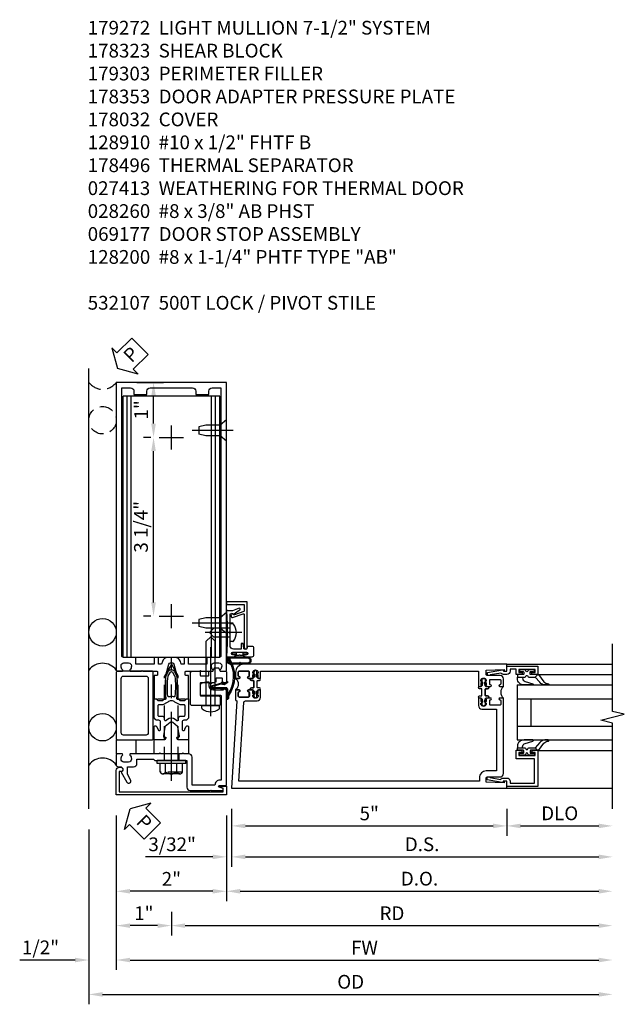
# Model space of a CAD drawing. Units: inches. Extents: x 0 to 212, y 0 to 135.
# Drawn here: x 94 to 105, y 64 to 82 of the extents above; entities that cross this region are included whole.
import ezdxf

# ---------------------------------------------------------------- set-up
doc = ezdxf.new("R2010")
doc.units = ezdxf.units.IN
doc.header["$MEASUREMENT"] = 0
doc.linetypes.add('CENTER', pattern=[2, 1.25, -0.25, 0.25, -0.25])
doc.linetypes.add('HIDDEN', pattern=[0.375, 0.25, -0.125])
doc.layers.get('0').update_dxf_attribs({"color": 4})
for name, color, linetype in [('CENTER', 1, 'CENTER'), ('DIME', 2, 'Continuous'), ('HIDDEN', 3, 'HIDDEN'), ('PARTSLIST', 3, 'Continuous'), ('TEXT', 3, 'Continuous')]:
    doc.layers.add(name, color=color, linetype=linetype)
doc.styles.get("Standard").update_dxf_attribs({"font": 'arial.ttf'})
doc.dimstyles.new('EXT_ON-OFF', dxfattribs={"dimscale": 2, "dimtxt": 0.125, "dimasz": 0.125, "dimexe": 0.09, "dimexo": 0.1875, "dimgap": 0.05, "dimtad": 3, "dimdec": 5, "dimzin": 3, "dimdsep": 46, "dimlunit": 5, "dimtxsty": 'Standard', "dimcen": 0, "dimse2": 1, "dimazin": 0, "dimtfac": 1, "dimtdec": 5, "dimtofl": 0, "dimtmove": 0, "dimatfit": 0, "dimfxl": 1, "dimfrac": 2, "dimtolj": 1, "dimtzin": 3, "dimarcsym": 0})
doc.dimstyles.new('EXT_ON-ON', dxfattribs={"dimscale": 2, "dimtxt": 0.125, "dimasz": 0.125, "dimexe": 0.09, "dimexo": 0.1875, "dimgap": 0.05, "dimtad": 3, "dimdec": 5, "dimzin": 3, "dimdsep": 46, "dimlunit": 5, "dimtxsty": 'Standard', "dimcen": 0, "dimazin": 0, "dimtfac": 1, "dimtdec": 5, "dimtofl": 0, "dimtmove": 0, "dimatfit": 0, "dimfxl": 1, "dimfrac": 2, "dimtolj": 1, "dimtzin": 3, "dimarcsym": 0})
doc.dimstyles.new('EXT_ON-ON old', dxfattribs={"dimscale": 2, "dimtxt": 0.125, "dimasz": 0.125, "dimexe": 0.09, "dimexo": 0.1875, "dimgap": 0.05, "dimtad": 3, "dimdec": 5, "dimzin": 3, "dimdsep": 46, "dimlunit": 5, "dimtxsty": 'Standard', "dimcen": 0, "dimadec": 0, "dimazin": 0, "dimtfac": 1, "dimtdec": 5, "dimtofl": 0, "dimtmove": 2, "dimatfit": 3, "dimfxl": 1, "dimtolj": 1, "dimtzin": 3, "dimarcsym": 0})

# ---------------------------------------------------------------- blocks, each defined once
blk = doc.blocks.new('*D1945')
at = {"layer": 'DIME', "color": 0, "lineweight": -2, "transparency": 16777216}
for p, q in [((96.2, 74.029), (96.071, 74.029)), ((96.251, 71.029), (96.251, 73.779)), ((96.2, 70.779), (96.071, 70.779))]:
    blk.add_line(p, q, dxfattribs=at)
at = {"layer": 'DIME', "color": 0, "transparency": 16777216}
for points in [[(96.209, 73.779), (96.293, 73.779), (96.251, 74.029)], [(96.209, 71.029), (96.293, 71.029), (96.251, 70.779)]]:
    blk.add_solid(points, dxfattribs=at)
at = {"layer": 'DIME', "color": 0, "transparency": 16777216, "insert": (96.022, 72.404), "char_height": 0.25, "attachment_point": 5, "rotation": 90}
blk.add_mtext('\\A1;3 1/4"', dxfattribs=at)
blk = doc.blocks.new('B178032')
blk.add_lwpolyline([(-1.17, -0.496, -1), (-1.17, -0.576), (-1.2, -0.576), (-1.2, -0.94), (0.69, -0.94), (0.69, -0.877), (0.65, -0.866, -0.339454), (0.635, -0.847), (0.635, -0.837), (0.75, -0.837), (0.75, -1), (-1.25, -1), (-1.25, -0.556, -0.414214), (-1.19, -0.496)], format="xyb", close=True)
blk = doc.blocks.new('B128910')
for p, q in [((0, 0.192), (0.116, 0.095)), ((0, 0.192), (0, -0.192)), ((0.116, 0.095), (0.375, 0.095)), ((0.116, 0.095), (0.116, -0.095)), ((0.375, 0.095), (0.5, 0.065)), ((0.5, -0.065), (0.5, 0.065)), ((0, -0.192), (0.116, -0.095)), ((0.116, -0.095), (0.375, -0.095)), ((0.375, -0.095), (0.5, -0.065))]:
    blk.add_line(p, q)
at = {"layer": 'CENTER'}
blk.add_line((-0.125, 0), (0.625, 0), dxfattribs=at)
blk = doc.blocks.new('*D1946')
at = {"layer": 'DIME', "color": 0, "lineweight": -2, "transparency": 16777216}
for p, q in [((95.95, 75.029), (96.431, 75.029)), ((96.251, 74.279), (96.251, 74.779)), ((96.2, 74.029), (96.071, 74.029))]:
    blk.add_line(p, q, dxfattribs=at)
at = {"layer": 'DIME', "color": 0, "transparency": 16777216}
for points in [[(96.209, 74.779), (96.293, 74.779), (96.251, 75.029)], [(96.209, 74.279), (96.293, 74.279), (96.251, 74.029)]]:
    blk.add_solid(points, dxfattribs=at)
at = {"layer": 'DIME', "color": 0, "transparency": 16777216, "insert": (96.025, 74.529), "char_height": 0.25, "attachment_point": 5, "rotation": 90}
blk.add_mtext('\\A1;1"', dxfattribs=at)
blk = doc.blocks.new('B027857-M')
for p, q in [((-0.18, 0.4), (-0.18, 0.15)), ((0.18, 0.15), (0.18, 0.4))]:
    blk.add_line(p, q)
blk = doc.blocks.new('B162310-M')
for p, q in [((-0.313, -0.25), (-0.313, 0)), ((0.313, 0), (0.313, -0.25))]:
    blk.add_line(p, q)
blk = doc.blocks.new('B178323-T')
for p, q in [((0.878, 6.25), (-0.878, 6.25)), ((-0.878, 1.5), (-0.878, 6.25)), ((-0.803, 1.5), (-0.803, 6.25)), ((-0.73, 1.5), (-0.73, 6.25)), ((0.73, 1.5), (0.73, 6.25)), ((0.803, 1.5), (0.803, 6.25)), ((0.878, 1.5), (0.878, 6.25)), ((0.878, 1.5), (-0.878, 1.5))]:
    blk.add_line(p, q)
blk = doc.blocks.new('PSEAL2')
at = {"layer": 'TEXT', "color": 7}
for p, q in [((0.196, 0.338), (0, 0)), ((0.196, 0.21), (0.196, 0.338)), ((0.575, 0.21), (0.196, 0.21)), ((0.575, 0.21), (0.575, -0.21)), ((0.196, -0.338), (0, 0)), ((0.196, -0.21), (0.196, -0.338)), ((0.575, -0.21), (0.196, -0.21))]:
    blk.add_line(p, q, dxfattribs=at)
at = {"layer": 'TEXT', "color": 3}
blk.add_text('P', height=0.25, dxfattribs=at).set_placement((0.247, -0.116))
blk = doc.blocks.new('B178061')
blk.add_lwpolyline([(3.953, 5.965), (3.446, 5.965, 0.414214), (3.384, 5.903), (3.384, 5.815), (3.369, 5.8), (3.384, 5.785), (3.384, 5.395), (3.369, 5.38), (3.384, 5.365), (3.384, 4.848, 0.666982), (3.409, 4.837, -0.198052), (3.473, 4.864), (3.484, 4.864, -0.414214), (3.534, 4.814), (3.534, 4.726, -0.414214), (3.484, 4.676), (3.473, 4.676, -0.198052), (3.409, 4.702, 0.666982), (3.384, 4.691), (3.384, 4.61, 0.414214), (3.404, 4.59), (3.59, 4.59, 0.414214), (3.62, 4.62), (3.62, 4.66, -0.84986), (3.717, 4.675), (3.9, 4.781, 1), (3.86, 4.85), (3.755, 4.79), (3.62, 4.79), (3.62, 4.904, 0.414214), (3.56, 4.964), (3.484, 4.964), (3.484, 5.265), (3.509, 5.29), (3.509, 5.575), (3.494, 5.59), (3.509, 5.605), (3.509, 5.871), (3.991, 5.871, 0.414214), (4.053, 5.933), (4.053, 6.294), (4.043, 6.304), (4.053, 6.314), (4.053, 6.529), (4.013, 6.529), (3.994, 6.459, -0.876976), (3.963, 6.463), (3.963, 6.59), (2.228, 6.59), (2.197, 6.529), (2.228, 6.529), (2.228, 6.354, -0.403625), (2.151, 6.278), (2.083, 6.278), (2.083, 6.278), (2.083, 6.21), (2.107, 6.134, 0.329189), (2.135, 6.113), (2.292, 6.113, 0.414214), (2.322, 6.143), (2.322, 6.481, -0.414214), (2.337, 6.496), (3.863, 6.496), (3.863, 6.471, 0.414214), (3.953, 6.381)], format="xyb", close=True)
blk = doc.blocks.new('B178062')
blk.add_blockref('B178061', (0, 0))
blk = doc.blocks.new('B178353')
at = {"layer": 'HIDDEN'}
for p, q in [((0.891, 0.276), (1.016, 0.276)), ((0.891, 0.01), (1.016, 0.01))]:
    blk.add_line(p, q, dxfattribs=at)
blk.add_blockref('B178062', (-2.492, -5.447))
blk = doc.blocks.new('B178496')
blk.add_lwpolyline([(9.704, 8.772), (10.026, 8.772, 0.414214), (10.056, 8.802), (10.056, 9.366, 0.414214), (10.026, 9.396), (9.896, 9.396, 0.414214), (9.881, 9.381), (9.881, 9.326, -0.414214), (9.866, 9.311), (9.763, 9.311), (9.737, 9.311, -0.414214), (9.722, 9.326), (9.722, 9.366), (9.722, 9.381, 0.414214), (9.707, 9.396), (9.657, 9.396, -0.315299), (9.643, 9.406), (9.628, 9.448, 0.315299), (9.614, 9.458), (9.554, 9.458, 0.315299), (9.54, 9.448), (9.524, 9.406, -0.315299), (9.51, 9.396), (9.419, 9.396, 0.414214), (9.404, 9.381), (9.404, 9.186), (9.45, 9.186, 0.414214), (9.475, 9.211), (9.475, 9.237), (9.475, 9.256, -0.414214), (9.49, 9.271), (9.556, 9.271), (9.582, 9.271, -0.414214), (9.597, 9.256), (9.597, 9.237), (9.597, 9.211, 0.414214), (9.622, 9.186), (9.671, 9.186, 1), (9.711, 9.186), (9.866, 9.186, -0.414214), (9.881, 9.171), (9.881, 8.962, -0.414214), (9.866, 8.947), (9.546, 8.947, 0.414214), (9.516, 8.917), (9.516, 8.802, 0.414214), (9.546, 8.772), (9.674, 8.772), (9.689, 8.787)], format="xyb", close=True)
blk = doc.blocks.new('B128200')
for p, q in [((-0.05, 0.161), (0, 0.161)), ((0, 0.161), (0, -0.161)), ((0, 0.083), (1.167, 0.083)), ((1.25, 0), (1.167, 0.083)), ((-0.05, -0.161), (0, -0.161)), ((0, -0.083), (1.167, -0.083)), ((1.25, 0), (1.167, -0.083))]:
    blk.add_line(p, q)
for centre, radius, start, end in [((0.139, 0), 0.254, 142.3746, 217.6254), ((-0.05, 0.146), 0.015, 89.9999, 142.3747), ((-0.05, -0.146), 0.015, 217.6257, 270)]:
    blk.add_arc(centre, radius, start, end)
at = {"layer": 'CENTER'}
blk.add_line((-0.192, 0), (1.336, 0), dxfattribs=at)
blk = doc.blocks.new('*D1947')
at = {"layer": 'DIME', "color": 0, "lineweight": -2, "transparency": 16777216}
for p, q in [((97.575, 66.76), (97.575, 65.598)), ((97.325, 65.778), (95.825, 65.778))]:
    blk.add_line(p, q, dxfattribs=at)
at = {"layer": 'DIME', "color": 0, "transparency": 16777216}
for points in [[(95.825, 65.82), (95.825, 65.737), (95.575, 65.778)], [(97.325, 65.82), (97.325, 65.737), (97.575, 65.778)]]:
    blk.add_solid(points, dxfattribs=at)
at = {"layer": 'DIME', "color": 0, "transparency": 16777216, "insert": (96.575, 66.004), "char_height": 0.25, "attachment_point": 5}
blk.add_mtext('\\A1;2"', dxfattribs=at)
blk = doc.blocks.new('*D1948')
at = {"layer": 'DIME', "color": 0, "lineweight": -2, "transparency": 16777216}
for p, q in [((95.075, 66.904), (95.075, 63.724)), ((95.325, 63.904), (104.339, 63.904))]:
    blk.add_line(p, q, dxfattribs=at)
at = {"layer": 'DIME', "color": 0, "transparency": 16777216}
for points in [[(95.325, 63.945), (95.325, 63.862), (95.075, 63.904)], [(104.339, 63.945), (104.339, 63.862), (104.589, 63.904)]]:
    blk.add_solid(points, dxfattribs=at)
at = {"layer": 'DIME', "color": 0, "transparency": 16777216, "insert": (99.832, 64.133), "char_height": 0.25, "attachment_point": 5}
blk.add_mtext('\\A1;OD', dxfattribs=at)
blk = doc.blocks.new('*D1949')
at = {"layer": 'DIME', "color": 0, "lineweight": -2, "transparency": 16777216}
for p, q in [((95.575, 67.154), (95.575, 64.349)), ((94.825, 64.529), (93.82, 64.529)), ((95.825, 64.529), (96.075, 64.529))]:
    blk.add_line(p, q, dxfattribs=at)
at = {"layer": 'DIME', "color": 0, "transparency": 16777216}
for points in [[(94.825, 64.57), (94.825, 64.487), (95.075, 64.529)], [(95.825, 64.57), (95.825, 64.487), (95.575, 64.529)]]:
    blk.add_solid(points, dxfattribs=at)
at = {"layer": 'DIME', "color": 0, "transparency": 16777216, "insert": (94.198, 64.758), "char_height": 0.25, "attachment_point": 5}
blk.add_mtext('\\A1;1/2"', dxfattribs=at)
blk = doc.blocks.new('*D1950')
at = {"layer": 'DIME', "color": 0, "lineweight": -2, "transparency": 16777216}
for p, q in [((95.575, 67.154), (95.575, 64.349)), ((95.825, 64.529), (104.339, 64.529))]:
    blk.add_line(p, q, dxfattribs=at)
at = {"layer": 'DIME', "color": 0, "transparency": 16777216}
for points in [[(95.825, 64.57), (95.825, 64.487), (95.575, 64.529)], [(104.339, 64.57), (104.339, 64.487), (104.589, 64.529)]]:
    blk.add_solid(points, dxfattribs=at)
at = {"layer": 'DIME', "color": 0, "transparency": 16777216, "insert": (100.082, 64.754), "char_height": 0.25, "attachment_point": 5}
blk.add_mtext('\\A1;FW', dxfattribs=at)
blk = doc.blocks.new('*D1951')
at = {"layer": 'DIME', "color": 0, "lineweight": -2, "transparency": 16777216}
for p, q in [((96.575, 65.404), (96.575, 64.974)), ((96.825, 65.154), (104.339, 65.154))]:
    blk.add_line(p, q, dxfattribs=at)
at = {"layer": 'DIME', "color": 0, "transparency": 16777216}
for points in [[(96.825, 65.195), (96.825, 65.112), (96.575, 65.154)], [(104.339, 65.195), (104.339, 65.112), (104.589, 65.154)]]:
    blk.add_solid(points, dxfattribs=at)
at = {"layer": 'DIME', "color": 0, "transparency": 16777216, "insert": (100.582, 65.379), "char_height": 0.25, "attachment_point": 5}
blk.add_mtext('\\A1;RD', dxfattribs=at)
blk = doc.blocks.new('*D1952')
at = {"layer": 'DIME', "color": 0, "lineweight": -2, "transparency": 16777216}
for p, q in [((96.575, 65.404), (96.575, 64.974)), ((96.325, 65.154), (95.825, 65.154))]:
    blk.add_line(p, q, dxfattribs=at)
at = {"layer": 'DIME', "color": 0, "transparency": 16777216}
for points in [[(95.825, 65.195), (95.825, 65.112), (95.575, 65.154)], [(96.325, 65.195), (96.325, 65.112), (96.575, 65.154)]]:
    blk.add_solid(points, dxfattribs=at)
at = {"layer": 'DIME', "color": 0, "transparency": 16777216, "insert": (96.075, 65.379), "char_height": 0.25, "attachment_point": 5}
blk.add_mtext('\\A1;1"', dxfattribs=at)
blk = doc.blocks.new('B060315')
blk.add_lwpolyline([(0.128, 2.723, 0.814698), (0.08, 2.713), (0.094, 2.674, 0.414214), (0.113, 2.665), (0.305, 2.735, -0.520567), (0.325, 2.721), (0.325, 2.333), (0.325, 2.118, 1), (0.375, 2.118), (0.375, 2.955), (0, 2.955), (0.003, 2.905), (0.174, 2.905), (0.177, 2.905), (0.187, 2.895), (0.197, 2.905), (0.325, 2.905), (0.325, 2.79, -0.315299), (0.315, 2.776), (0.147, 2.715, -0.397334)], format="xyb", close=True)
blk = doc.blocks.new('B027078M')
for points in [[(0.133, -0.219), (-0.115, -0.219, -0.256917), (-0.212, -0.198, -0.599693), (-0.165, -0.08), (0.133, -0.08, -1.023889)], [(0.01, -0.184, 0.414214), (0.005, -0.184), (-0.006, -0.199), (-0.091, -0.198, 0.037576), (-0.155, -0.203, -0.933909), (-0.165, -0.1), (0.134, -0.1, -1.023738), (0.133, -0.199), (0.022, -0.199)]]:
    blk.add_lwpolyline(points, format="xyb", close=True)
blk.add_lwpolyline([(-0.067, -0.08), (0.068, -0.08, 0.414214), (0.078, -0.07), (0.078, -0.026), (0.128, -0.026, 0.412786), (0.135, -0.019), (0.135, -0.013, 0.413204), (0.128, -0.006), (0.068, -0.006, 0.414214), (0.058, -0.016), (0.058, -0.06), (0.009, -0.06, 1), (-0.009, -0.06), (-0.057, -0.06), (-0.057, -0.016, 0.414214), (-0.067, -0.006), (-0.128, -0.006, 0.414214), (-0.135, -0.013), (-0.135, -0.019, 0.414214), (-0.128, -0.026), (-0.077, -0.026), (-0.077, -0.07, 0.415987), (-0.067, -0.08)], format="xyb")
blk = doc.blocks.new('B069176M2')
blk.add_lwpolyline([(0.133, 2.514, 1), (0.133, 2.548), (0.115, 2.548, -1), (0.115, 2.594), (0.365, 2.594, -1), (0.365, 2.548), (0.347, 2.548, 1), (0.347, 2.514), (0.469, 2.514, 0.414214), (0.5, 2.545), (0.5, 2.671, 0.414214), (0.469, 2.702), (0.38, 2.702), (0.373, 2.664, -0.36397), (0.359, 2.652), (0.329, 2.652, -0.388879), (0.314, 2.666), (0.306, 2.752), (0.265, 2.752), (0.265, 2.652), (0.127, 2.652, -0.414214), (0.065, 2.714), (0.065, 2.929, -0.438529), (0.065, 2.975), (0.065, 3.292), (0.141, 3.292, -0.059164), (0.242, 3.365, 0.853548), (0.232, 3.393), (0.108, 3.348), (0.03, 3.348), (0.02, 3.358), (0.01, 3.348), (0, 3.348), (0.013, 3.1), (0.013, 2.762), (0, 2.514)], format="xyb", close=True)
blk.add_blockref('B027078M', (0.24, 2.594))
blk = doc.blocks.new('B028260')
for p, q in [((-0.05, 0.161), (0, 0.161)), ((0, 0.161), (0, -0.161)), ((0, 0.083), (0.292, 0.083)), ((0.375, 0), (0.292, 0.083)), ((-0.05, -0.161), (0, -0.161)), ((0, -0.083), (0.292, -0.083)), ((0.375, 0), (0.292, -0.083))]:
    blk.add_line(p, q)
for centre, radius, start, end in [((0.139, 0), 0.254, 142.3746, 217.6254), ((-0.05, 0.146), 0.015, 89.9999, 142.3747), ((-0.05, -0.146), 0.015, 217.6257, 270)]:
    blk.add_arc(centre, radius, start, end)
at = {"layer": 'CENTER'}
blk.add_line((-0.212, 0), (0.449, 0), dxfattribs=at)
blk = doc.blocks.new('B027413')
blk.add_lwpolyline([(0.08, -0.239), (0.068, -0.252), (0.046, -0.232), (0.037, -0.271), (0.077, -0.326), (0.063, -0.336), (0.018, -0.274), (0.033, -0.214), (-0.017, -0.042, 0.867595), (-0.029, -0.044), (-0.029, -0.303, -0.414214), (-0.057, -0.331), (-0.228, -0.331, 0.414214), (-0.229, -0.332), (-0.229, -0.335, 0.466308), (-0.228, -0.336), (-0.204, -0.332, -0.17321), (-0.151, -0.345, 0.293058), (0.477, -0.357), (0.507, -0.365, -1), (0.502, -0.383), (0.477, -0.376, -0.290607), (-0.172, -0.355, 0.175336), (-0.203, -0.349), (-0.22, -0.352, -0.466308), (-0.247, -0.33), (-0.247, -0.328, -0.414214), (-0.232, -0.313), (-0.057, -0.313, 0.414214), (-0.047, -0.303), (-0.047, -0.233), (-0.078, -0.233), (-0.078, -0.215), (-0.047, -0.215), (-0.047, -0.095), (-0.078, -0.095), (-0.078, -0.077), (-0.057, -0.077, 0.414214), (-0.047, -0.067), (-0.047, -0.044, -0.865912), (0, -0.037), (0.051, -0.211)], format="xyb", close=True)
blk = doc.blocks.new('B171300')
for points in [[(0.75, 0.285, -0.198912), (0.747, 0.277), (0.721, 0.251, 0.198912), (0.715, 0.237), (0.715, 0.163, 0.198912), (0.721, 0.149), (0.741, 0.129, -0.198912), (0.744, 0.121), (0.744, 0.106, 0.453546), (0.757, 0.094, -0.066292), (1.173, 0.094), (1.251, 0.05, -0.57735), (1.251, -0.05), (1.173, -0.094, -0.066292), (0.757, -0.094, 0.453546), (0.744, -0.106), (0.744, -0.121, -0.198912), (0.741, -0.129), (0.721, -0.149, 0.198912), (0.715, -0.163), (0.715, -0.237, 0.198912), (0.721, -0.251), (0.747, -0.277, -0.198912), (0.75, -0.285), (0.75, -0.301, -0.414214), (0.738, -0.313), (0.42, -0.313, -0.414214), (0.357, -0.25), (0.357, -0.226, 0.414214), (0.326, -0.195), (0.19, -0.195, 0.414214), (0.17, -0.215), (0.17, -0.223, 0.414214), (0.19, -0.243), (0.193, -0.243, -0.131652), (0.203, -0.246), (0.247, -0.271, -0.267949), (0.257, -0.288), (0.257, -0.293, -0.414214), (0.237, -0.313), (0.012, -0.313, -0.414214), (0, -0.301), (0, -0.133, -0.267949), (0.01, -0.116), (0.038, -0.1, -0.57735), (0.05, -0.106), (0.05, -0.127, 0.466308), (0.073, -0.146), (0.232, -0.118, 0.176327), (0.243, -0.112), (0.316, -0.025, 0.36397), (0.316, 0.025), (0.243, 0.112, 0.176327), (0.232, 0.118), (0.073, 0.146, 0.466308), (0.05, 0.127), (0.05, 0.106, -0.57735), (0.038, 0.1), (0.01, 0.116, -0.267949), (0, 0.133), (0, 0.301, -0.414214), (0.012, 0.313), (0.237, 0.313, -0.414214), (0.257, 0.293), (0.257, 0.288, -0.267949), (0.247, 0.271), (0.203, 0.246, -0.131652), (0.193, 0.243), (0.19, 0.243, 0.414214), (0.17, 0.223), (0.17, 0.215, 0.414214), (0.19, 0.195), (0.326, 0.195, 0.414214), (0.357, 0.226), (0.357, 0.25, -0.414214), (0.42, 0.313), (0.738, 0.313, -0.414214), (0.75, 0.301)], [(0.624, 0.242, -0.414214), (0.644, 0.222), (0.644, 0.173, 0.109518), (0.652, 0.14), (0.679, 0.08, 0.092094), (0.696, 0.057, -0.424958), (0.696, -0.057, 0.092094), (0.679, -0.08), (0.652, -0.14, 0.109518), (0.644, -0.173), (0.644, -0.222, -0.414214), (0.624, -0.242), (0.448, -0.242, -0.414214), (0.428, -0.222), (0.428, -0.164, 0.414214), (0.388, -0.124), (0.367, -0.124, -0.63707), (0.352, -0.092), (0.37, -0.071, 0.36397), (0.37, 0.071), (0.352, 0.092, -0.63707), (0.367, 0.124), (0.388, 0.124, 0.414214), (0.428, 0.164), (0.428, 0.222, -0.414214), (0.448, 0.242)], [(0.799, 0.064, -0.058411), (1.158, 0.061, -0.099915), (1.165, 0.058), (1.233, 0.019, -0.57735), (1.233, -0.019), (1.165, -0.058, -0.099915), (1.158, -0.061, -0.058411), (0.799, -0.064, -0.506706), (0.783, -0.036, 0.20965), (0.783, 0.036, -0.506706)]]:
    blk.add_lwpolyline(points, format="xyb", close=True)
blk = doc.blocks.new('B178072')
for points in [[(-0.415, 0.5), (-0.263, 0.5, -0.414214), (-0.253, 0.49), (-0.253, 0.434, -0.414214), (-0.263, 0.424), (-0.303, 0.424, 0.414214), (-0.313, 0.414), (-0.313, 0), (-0.273, 0), (-0.258, -0.015), (-0.243, 0), (-0.17, 0), (-0.155, -0.015), (-0.14, 0), (-0.1, 0), (-0.1, 0.43), (-0.047, 0.628, -0.339454), (-0.018, 0.65), (0.018, 0.65, -0.339454), (0.047, 0.628), (0.1, 0.43), (0.1, 0), (0.14, 0), (0.155, -0.015), (0.17, 0), (0.243, 0), (0.258, -0.015), (0.273, 0), (0.313, 0), (0.313, 0.414, 0.414214), (0.303, 0.424), (0.263, 0.424, -0.414214), (0.253, 0.434), (0.253, 0.49, -0.414214), (0.263, 0.5), (0.403, 0.5), (0.516, 0.5), (0.531, 0.515), (0.546, 0.5), (0.742, 0.5, 0.669376), (0.753, 0.526, -0.199773), (0.726, 0.589), (0.726, 0.6, -0.414214), (0.776, 0.65), (0.864, 0.65, -0.414214), (0.914, 0.6), (0.914, 0.589, -0.199773), (0.887, 0.526, 0.669376), (0.898, 0.5), (0.98, 0.5, 0.414214), (1, 0.52), (1, 5.75), (-1, 5.75), (-1, 0.52, 0.414214), (-0.98, 0.5), (-0.898, 0.5, 0.669376), (-0.887, 0.526, -0.199773), (-0.914, 0.589), (-0.914, 0.6, -0.414214), (-0.864, 0.65), (-0.776, 0.65, -0.414214), (-0.726, 0.6), (-0.726, 0.589, -0.199773), (-0.753, 0.526, 0.669376), (-0.742, 0.5), (-0.546, 0.5), (-0.531, 0.515), (-0.516, 0.5)], [(-0.164, 0.676), (-0.177, 0.625), (-0.233, 0.625), (-0.233, 0.73, 0.414214), (-0.253, 0.75), (-0.293, 0.75, 0.414214), (-0.313, 0.73), (-0.313, 0.625), (-0.415, 0.625), (-0.645, 0.625), (-0.645, 0.73, 0.414214), (-0.665, 0.75), (-0.87, 0.75, -0.414214), (-0.9, 0.78), (-0.9, 5.65), (-0.74, 5.65, -0.414214), (-0.68, 5.59), (-0.68, 5.53), (-0.445, 5.53), (-0.445, 5.59, -0.414214), (-0.385, 5.65), (0.385, 5.65, -0.414214), (0.445, 5.59), (0.445, 5.53), (0.68, 5.53), (0.68, 5.59, -0.414214), (0.74, 5.65), (0.9, 5.65), (0.9, 0.78, -0.414214), (0.87, 0.75), (0.665, 0.75, 0.414214), (0.645, 0.73), (0.645, 0.625), (0.403, 0.625), (0.313, 0.625), (0.313, 0.73, 0.414214), (0.293, 0.75), (0.253, 0.75, 0.414214), (0.233, 0.73), (0.233, 0.625), (0.177, 0.625), (0.164, 0.676, 0.339454), (0.067, 0.75), (-0.067, 0.75, 0.339454)]]:
    blk.add_lwpolyline(points, format="xyb", close=True)
blk = doc.blocks.new('B179272')
blk.add_blockref('B178072', (0, 0.75))
at = {"rotation": 90}
blk.add_blockref('B171300', (0, 0), dxfattribs=at)
blk = doc.blocks.new('B128960')
for p, q in [((-0.205, 0.206), (-0.05, 0.206)), ((-0.05, -0.26), (-0.05, 0.26)), ((-0.05, 0.26), (0, 0.26)), ((0, -0.26), (0, 0.26)), ((-0.24, -0.153), (-0.24, 0.156)), ((-0.205, 0.105), (-0.05, 0.105)), ((-0.205, -0.101), (-0.05, -0.101)), ((-0.205, -0.203), (-0.05, -0.203)), ((-0.05, -0.26), (0, -0.26))]:
    blk.add_line(p, q)
for centre, radius, start, end in [((-0.186, 0.155), 0.0543, 110.9107, 249.0893), ((-0.071, 0.002), 0.169, 142.5556, 217.4444), ((-0.186, -0.152), 0.0543, 110.9107, 249.0893)]:
    blk.add_arc(centre, radius, start, end)
at = {"layer": 'CENTER'}
blk.add_line((-0.365, 0), (1.875, 0), dxfattribs=at)
at = {"layer": 'HIDDEN'}
for p, q in [((-0.228, 0.19), (-0.209, 0.19)), ((-0.209, -0.187), (-0.209, 0.19)), ((0, 0.125), (1.533, 0.125)), ((1.75, 0), (1.533, 0.125)), ((1.75, 0), (1.533, -0.125)), ((0, -0.125), (1.533, -0.125)), ((-0.228, -0.187), (-0.209, -0.187))]:
    blk.add_line(p, q, dxfattribs=at)
blk = doc.blocks.new('B179303')
for points in [[(-0.33, 1.23, 0.414214), (-0.35, 1.25), (-0.98, 1.25, 0.414214), (-1, 1.23), (-1, 0.02, 0.414214), (-0.98, 0), (-0.35, 0, 0.414214), (-0.33, 0.02)], [(-0.46, 0.09), (-0.87, 0.09, -0.414214), (-0.91, 0.13), (-0.91, 1.12, -0.414214), (-0.87, 1.16), (-0.46, 1.16, -0.414214), (-0.42, 1.12), (-0.42, 0.13, -0.414214)]]:
    blk.add_lwpolyline(points, format="xyb", close=True)
blk = doc.blocks.new('*D2151')
at = {"layer": 'DIME', "color": 0, "lineweight": -2, "transparency": 16777216}
for p, q in [((0.094, -0.25), (0.094, -0.742)), ((5.094, -0.25), (5.094, -0.742)), ((0.344, -0.562), (4.844, -0.562))]:
    blk.add_line(p, q, dxfattribs=at)
at = {"layer": 'DIME', "color": 0, "transparency": 16777216}
for points in [[(0.344, -0.521), (0.344, -0.604), (0.094, -0.562)], [(4.844, -0.521), (4.844, -0.604), (5.094, -0.562)]]:
    blk.add_solid(points, dxfattribs=at)
at = {"layer": 'DIME', "color": 0, "transparency": 16777216, "insert": (2.594, -0.335), "char_height": 0.25, "attachment_point": 5}
blk.add_mtext('\\A1;5"', dxfattribs=at)
blk = doc.blocks.new('*D2152')
at = {"layer": 'DIME', "color": 0, "lineweight": -2, "transparency": 16777216}
for p, q in [((5.094, -0.25), (5.094, -0.742)), ((5.344, -0.562), (6.764, -0.562))]:
    blk.add_line(p, q, dxfattribs=at)
at = {"layer": 'DIME', "color": 0, "transparency": 16777216}
for points in [[(5.344, -0.521), (5.344, -0.604), (5.094, -0.562)], [(6.764, -0.521), (6.764, -0.604), (7.014, -0.562)]]:
    blk.add_solid(points, dxfattribs=at)
at = {"layer": 'DIME', "color": 0, "transparency": 16777216, "insert": (6.054, -0.333), "char_height": 0.25, "attachment_point": 5}
blk.add_mtext('\\A1;DLO', dxfattribs=at)
blk = doc.blocks.new('*D2153')
at = {"layer": 'DIME', "color": 0, "lineweight": -2, "transparency": 16777216}
for p, q in [((0.094, -0.25), (0.094, -1.305)), ((0.344, -1.125), (6.764, -1.125))]:
    blk.add_line(p, q, dxfattribs=at)
at = {"layer": 'DIME', "color": 0, "transparency": 16777216}
for points in [[(0.344, -1.083), (0.344, -1.167), (0.094, -1.125)], [(6.764, -1.083), (6.764, -1.167), (7.014, -1.125)]]:
    blk.add_solid(points, dxfattribs=at)
at = {"layer": 'DIME', "color": 0, "transparency": 16777216, "insert": (3.554, -0.896), "char_height": 0.25, "attachment_point": 5}
blk.add_mtext('\\A1;D.S.', dxfattribs=at)
blk = doc.blocks.new('*D2154')
at = {"layer": 'DIME', "color": 0, "lineweight": -2, "transparency": 16777216}
for p, q in [((0, -0.375), (0, -1.93)), ((0.25, -1.75), (6.764, -1.75))]:
    blk.add_line(p, q, dxfattribs=at)
at = {"layer": 'DIME', "color": 0, "transparency": 16777216}
for points in [[(0.25, -1.708), (0.25, -1.792), (0, -1.75)], [(6.764, -1.708), (6.764, -1.792), (7.014, -1.75)]]:
    blk.add_solid(points, dxfattribs=at)
at = {"layer": 'DIME', "color": 0, "transparency": 16777216, "insert": (3.507, -1.521), "char_height": 0.25, "attachment_point": 5}
blk.add_mtext('\\A1;D.O.', dxfattribs=at)
blk = doc.blocks.new('*D2155')
at = {"layer": 'DIME', "color": 0, "lineweight": -2, "transparency": 16777216}
for p, q in [((0.094, -0.25), (0.094, -1.305)), ((0, -0.375), (0, -1.305)), ((-0.25, -1.125), (-1.473, -1.125)), ((0.344, -1.125), (0.594, -1.125))]:
    blk.add_line(p, q, dxfattribs=at)
at = {"layer": 'DIME', "color": 0, "transparency": 16777216}
for points in [[(-0.25, -1.083), (-0.25, -1.167), (0, -1.125)], [(0.344, -1.083), (0.344, -1.167), (0.094, -1.125)]]:
    blk.add_solid(points, dxfattribs=at)
at = {"layer": 'DIME', "color": 0, "transparency": 16777216, "insert": (-0.986, -0.896), "char_height": 0.25, "attachment_point": 5}
blk.add_mtext('\\A1;3/32"', dxfattribs=at)
blk = doc.blocks.new('B200045')
blk.add_lwpolyline([(-0.091, 0, -0.414214), (-0.094, 0.002), (-0.094, 0.563), (0.057, 0.563, -0.414214), (0.062, 0.558), (0.062, 0.482, -0.414214), (0.03, 0.45), (0.023, 0.45), (0.023, 0.512), (-0.031, 0.512), (-0.031, 0.218), (0.023, 0.218), (0.023, 0.279), (0.03, 0.279, -0.414214), (0.062, 0.247), (0.062, 0.168), (-0.036, 0.168), (-0.036, 0.058), (0, 0.058, -0.414214), (0.058, 0), (0.058, -0.06, -0.247203), (0.033, -0.107), (0.068, -0.302), (0.073, -0.302, -0.414214), (0.078, -0.307), (0.078, -0.347, -0.414214), (0.073, -0.352), (0.026, -0.352), (-0.023, -0.08), (-0.023, -0.06), (0, -0.063), (0, 0), (-0.094, 0)], format="xyb", close=True)
blk = doc.blocks.new('B522019')
blk.add_lwpolyline([(0, 0), (0, 0.067), (-0.023, 0.064), (-0.023, 0.084), (0.026, 0.356), (0.073, 0.356, -0.408224), (0.078, 0.351), (0.078, 0.311, -0.414214), (0.073, 0.306), (0.068, 0.306), (0.033, 0.115, -0.245359), (0.058, 0.067), (0.058, 0, -0.414214), (0, -0.058), (-0.036, -0.058), (-0.036, -0.504), (0.406, -0.504), (0.406, -0.167), (0.562, -0.167), (0.562, -0.247, -0.41003), (0.53, -0.279), (0.522, -0.279), (0.522, -0.217), (0.468, -0.217), (0.468, -0.512), (0.522, -0.512), (0.522, -0.45), (0.53, -0.45, -0.410031), (0.562, -0.482), (0.562, -0.557, -0.414214), (0.557, -0.562), (-0.094, -0.562), (-0.094, -0.005, -0.414214), (-0.089, 0)], format="xyb", close=True)
blk = doc.blocks.new('B027557-M')
for points in [[(0.139, 0.036, -0.365977), (0.123, 0.018, 0.845154), (0.123, -0.019, -0.365977), (0.139, -0.037), (0.139, -0.147), (0.103, -0.186, -0.677425), (0.094, -0.183), (0.094, -0.068, 0.414215), (0.084, -0.058), (0.05, -0.058, 0.414213), (0.04, -0.068), (0.04, -0.11, -1.414214), (0.008, -0.121), (0.008, -0.038, -0.414214), (0.027, -0.019, 1), (0.027, 0.018, -0.414214), (0.008, 0.037), (0.008, 0.12, -1.414217), (0.04, 0.109), (0.04, 0.068, 0.414212), (0.05, 0.058), (0.084, 0.058, 0.414215), (0.094, 0.068), (0.094, 0.172), (0.139, 0.172)], [(0.155, 0.079, -0.385371), (0.217, 0.03), (0.261, -0.109, 0.840148), (0.282, -0.107), (0.282, 0.052, 0.429334), (0.168, 0.172), (0.139, 0.172), (0.139, 0.079)], [(0.093, -0.213), (0.223, -0.309, -0.229622), (0.26, -0.388, 0.744792), (0.279, -0.396, 0.106684), (0.282, -0.371), (0.282, -0.323, 0.215079), (0.234, -0.237), (0.139, -0.147), (0.091, -0.198, 0.453762)]]:
    blk.add_lwpolyline(points, format="xyb", close=True)
blk = doc.blocks.new('S522GT02')
for p, q in [((0.57, 1.943), (1.92, 1.943)), ((0.187, 1.75), (1.92, 1.75)), ((0.187, 1.75), (0.187, 0.75)), ((0.187, 1.5), (1.92, 1.5)), ((0.437, 1.5), (0.437, 1)), ((0.187, 1), (1.92, 1)), ((0.187, 0.75), (1.92, 0.75)), ((0.57, 0.556), (1.92, 0.556))]:
    blk.add_line(p, q)
for name, p, rotation in [('B200045', (0, 2), 270), ('B027557-M', (0.364, 0.468), 90), ('B522019', (0, 0), 90)]:
    blk.add_blockref(name, p, dxfattribs=dict(rotation=rotation))
at = {"extrusion": (0, 0, -1), "zscale": -1, "rotation": 270}
blk.add_blockref('B027557-M', (-0.364, 2.032), dxfattribs=at)
blk = doc.blocks.new('CLIP AND POUR')
for points in [[(-0.151, 0.342), (-0.22, 0.342, 0.414214), (-0.235, 0.327), (-0.235, 0.157, 0.414214), (-0.22, 0.142), (-0.151, 0.142, 0.414214), (-0.136, 0.157), (-0.136, 0.157, -1), (-0.105, 0.157), (-0.105, 0.104, -1), (-0.065, 0.104), (-0.065, 0.072, 0.414214), (-0.055, 0.062), (0.055, 0.062, 0.414214), (0.065, 0.072), (0.065, 0.104, -1), (0.105, 0.104), (0.105, 0.157, -1), (0.136, 0.157), (0.136, 0.157, 0.414214), (0.151, 0.142), (0.22, 0.142, 0.414214), (0.235, 0.157), (0.235, 0.327, 0.414214), (0.22, 0.342), (0.151, 0.342, 0.414214), (0.136, 0.327), (0.136, 0.327, -1), (0.105, 0.327), (0.105, 0.392, -0.47619), (-0.105, 0.392), (-0.105, 0.327, -1), (-0.136, 0.327), (-0.136, 0.327, 0.414214)], [(-0.105, -0.042, 1), (-0.065, -0.042), (-0.065, -0.01, -0.414214), (-0.055, 0), (0.055, 0, -0.414214), (0.065, -0.01), (0.065, -0.042, 1), (0.105, -0.042), (0.105, -0.017, -0.198912), (0.108, -0.01), (0.126, 0.008, -0.198912), (0.133, 0.011), (0.181, 0.011, 0.191401), (0.2, 0.003), (0.223, 0.003, 1), (0.223, 0.059), (0.2, 0.059, 0.191401), (0.181, 0.051), (0.133, 0.051, -0.198912), (0.126, 0.054), (0.108, 0.072, -0.198912), (0.105, 0.079), (0.105, 0.104, 1), (0.065, 0.104), (0.065, 0.072, -0.414214), (0.055, 0.062), (-0.055, 0.062, -0.414214), (-0.065, 0.072), (-0.065, 0.104, 1), (-0.105, 0.104), (-0.105, 0.079, -0.198912), (-0.108, 0.072), (-0.126, 0.054, -0.198912), (-0.133, 0.051), (-0.181, 0.051, 0.191401), (-0.2, 0.059), (-0.223, 0.059, 1), (-0.223, 0.003), (-0.2, 0.003, 0.191401), (-0.181, 0.011), (-0.133, 0.011, -0.198912), (-0.126, 0.008), (-0.108, -0.01, -0.198912), (-0.105, -0.017)], [(-0.156, 0.053), (-0.155, 0.054, -0.267949), (-0.153, 0.056), (-0.143, 0.055, 1), (-0.142, 0.075), (-0.152, 0.076, 0.267949), (-0.172, 0.065), (-0.173, 0.063, 0.008727), (-0.174, 0.063), (-0.181, 0.051), (-0.158, 0.051), (-0.157, 0.053, -0.008727)], [(-0.173, -0.001), (-0.172, -0.003, 0.267949), (-0.152, -0.014), (-0.142, -0.013, 1), (-0.143, 0.007), (-0.153, 0.006, -0.267949), (-0.155, 0.008), (-0.156, 0.009, -0.008727), (-0.157, 0.009), (-0.158, 0.011), (-0.181, 0.011), (-0.174, -0.001, 0.008727)], [(0.173, 0.063), (0.172, 0.065, 0.267949), (0.152, 0.076), (0.142, 0.075, 1), (0.143, 0.055), (0.153, 0.056, -0.267949), (0.155, 0.054), (0.156, 0.053, -0.008727), (0.157, 0.053), (0.158, 0.051), (0.181, 0.051), (0.174, 0.063, 0.008727)], [(0.156, 0.009), (0.155, 0.008, -0.267949), (0.153, 0.006), (0.143, 0.007, 1), (0.142, -0.013), (0.152, -0.014, 0.267949), (0.172, -0.003), (0.173, -0.001, 0.008727), (0.174, -0.001), (0.181, 0.011), (0.158, 0.011), (0.157, 0.009, -0.008727)]]:
    blk.add_lwpolyline(points, format="xyb", close=True)
blk = doc.blocks.new('P532009')
blk.add_lwpolyline([(0.31575, 2.375, 0.414213562), (0.16575, 2.225), (0.16575, 2.12), (0.231125, 2.12, 1), (0.231125, 2.15125), (0.23075, 2.15125, -0.414213562), (0.21575, 2.16625), (0.21575, 2.235, -0.414213562), (0.23075, 2.25), (0.40075, 2.25, -0.414213562), (0.41575, 2.235), (0.41575, 2.16625, -0.414213562), (0.40075, 2.15125), (0.400375, 2.15125, 1), (0.400375, 2.12), (0.47175, 2.12), (0.49175, 2.14), (0.48175, 2.14), (0.48175, 2.184), (0.49175, 2.194), (0.49175, 2.2155), (0.47875, 2.2155), (0.47875, 2.237, -0.75), (0.57475, 2.237), (0.57475, 2.2155), (0.56175, 2.2155), (0.56175, 2.194), (0.57175, 2.184), (0.57175, 2.14), (0.56175, 2.14), (0.58175, 2.12), (0.61975, 2.12), (0.61975, 2.25), (4.57775, 2.25), (4.57775, 1.972), (4.61575, 1.972), (4.63575, 1.992), (4.62575, 1.992), (4.62575, 2.036), (4.63575, 2.046), (4.63575, 2.0675), (4.62275, 2.0675), (4.62275, 2.089, -0.75), (4.71875, 2.089), (4.71875, 2.0675), (4.70575, 2.0675), (4.70575, 2.046), (4.71575, 2.036), (4.71575, 1.992), (4.70575, 1.992), (4.72575, 1.972), (4.797125, 1.972, 1), (4.797125, 2.00325), (4.79675, 2.00325, -0.414213562), (4.78175, 2.01825), (4.78175, 2.087, -0.414213562), (4.79675, 2.102), (4.96675, 2.102, -0.414213562), (4.98175, 2.087), (4.98175, 2.01825, -0.414213562), (4.96675, 2.00325), (4.966375, 2.00325, 1), (4.966375, 1.972), (5.03175, 1.972), (5.03175, 2.11, 0.414213562), (4.96975, 2.172), (4.73475, 2.172, -0.414213562), (4.71975, 2.187), (4.71975, 2.266), (5.04375, 2.282125), (5.04375, 2.25), (5.09375, 2.25), (5.09375, 2.375)], format="xyb", close=True)
blk = doc.blocks.new('P532010')
blk.add_lwpolyline([(4.72, 0.437, 0.414214), (4.595, 0.312), (4.595, 0.25), (0.227, 0.25), (0.314, 1.682, -0.396433), (0.344, 1.71), (0.558, 1.71, 0.414214), (0.62, 1.772), (0.62, 1.91), (0.582, 1.91), (0.562, 1.89), (0.572, 1.89), (0.572, 1.846), (0.562, 1.836), (0.562, 1.814), (0.575, 1.814), (0.575, 1.793, -0.75), (0.479, 1.793), (0.479, 1.814), (0.492, 1.814), (0.492, 1.836), (0.482, 1.846), (0.482, 1.89), (0.492, 1.89), (0.472, 1.91), (0.4, 1.91, 1), (0.4, 1.879), (0.401, 1.879, -0.414214), (0.416, 1.864), (0.416, 1.795, -0.414214), (0.401, 1.78), (0.231, 1.78, -0.414214), (0.216, 1.795), (0.216, 1.864, -0.414214), (0.231, 1.879), (0.231, 1.879, 1), (0.231, 1.91), (0.166, 1.91), (0.166, 1.735, 0.413543), (0.191, 1.71), (0.094, 0.125), (5.094, 0.125), (5.094, 0.25), (5.044, 0.25), (5.044, 0.218), (4.72, 0.234), (4.72, 0.313, -0.414214), (4.735, 0.328), (4.97, 0.328, 0.414214), (5.032, 0.39), (5.032, 1.762), (4.966, 1.762, 1), (4.966, 1.731), (4.967, 1.731, -0.414214), (4.982, 1.716), (4.982, 1.647, -0.414214), (4.967, 1.632), (4.797, 1.632, -0.414214), (4.782, 1.647), (4.782, 1.716, -0.414214), (4.797, 1.731), (4.797, 1.731, 1), (4.797, 1.762), (4.726, 1.762), (4.706, 1.742), (4.716, 1.742), (4.716, 1.698), (4.706, 1.688), (4.706, 1.666), (4.719, 1.666), (4.719, 1.645, -0.75), (4.623, 1.645), (4.623, 1.666), (4.636, 1.666), (4.636, 1.688), (4.626, 1.698), (4.626, 1.742), (4.636, 1.742), (4.616, 1.762), (4.578, 1.762), (4.578, 1.624, 0.414214), (4.64, 1.562), (4.907, 1.562), (4.907, 0.437)], format="xyb", close=True)
blk = doc.blocks.new('B532107')
for name in ['P532009', 'P532010']:
    blk.add_blockref(name, (0, 0))
at = {"rotation": 90}
blk.add_blockref('CLIP AND POUR', (0.55775, 2.015), dxfattribs=at)
at = {"xscale": -1, "rotation": 270}
blk.add_blockref('CLIP AND POUR', (4.63975, 1.867), dxfattribs=at)
blk = doc.blocks.new('S532VS07KCADS')
for p, q in [((5.09375, 2.375), (7.014249, 2.375)), ((5.09375, 0.125), (7.014249, 0.125))]:
    blk.add_line(p, q)
blk.add_lwpolyline([(7.014249, -0.25), (7.014249, 1.308134), (6.801837, 1.361055), (7.226662, 1.466975), (7.014249, 1.519896), (7.014249, 2.75)])
for name, p in [('B532107', (0, 0)), ('S522GT02', (5.09375, 0.25))]:
    blk.add_blockref(name, p)
at = {"layer": 'DIME'}
for base, p2, picture, middle in [((0, -1.125), (0, 0), '*D2155', (-0.98634, -0.895651)), ((5.09375, -0.5625), (5.09375, 0.125), '*D2151', (2.59375, -0.335368))]:
    dim = blk.add_linear_dim(base=base, p1=(0.09375, 0.125), p2=p2, dimstyle='EXT_ON-ON', override={"dimpost": '"'}, dxfattribs=at)
    dim.commit()
    dim.dimension.update_dxf_attribs({"geometry": picture, "text_midpoint": middle})
for base, p1, text, picture, middle in [((7.014249, -1.75), (0, 0), 'D.O.', '*D2154', (3.507125, -1.520651)), ((7.014249, -1.125), (0.09375, 0.125), 'D.S.', '*D2153', (3.554, -0.895737)), ((7.014249, -0.5625), (5.09375, 0.125), 'DLO', '*D2152', (6.054, -0.333151))]:
    dim = blk.add_linear_dim(base=base, p1=p1, p2=(7.014249, -0.25), text=text, dimstyle='EXT_ON-OFF', override={"dimpost": '"'}, dxfattribs=at)
    dim.commit()
    dim.dimension.update_dxf_attribs({"geometry": picture, "text_midpoint": middle})

msp = doc.modelspace()

# ---------------------------------------------------------------- linework, layer by layer
msp.add_line((95.075119, 67.278929), (95.075119, 75.278692))
for centre in [(95.325119, 70.486192), (95.325119, 68.760429)]:
    msp.add_circle(centre, 0.25)
for centre in [(95.325119, 69.611192), (95.325119, 67.885429), (95.325119, 67.885429)]:
    msp.add_arc(centre, 0.3125, 36.8698976, 143.1301024)
at = {"layer": 'CENTER'}
for p, q in [((96.575119, 73.809692), (96.575119, 74.247692)), ((96.356119, 74.028692), (96.794119, 74.028692)), ((96.575119, 70.559692), (96.575119, 70.997692)), ((96.356119, 70.778692), (96.794119, 70.778692))]:
    msp.add_line(p, q, dxfattribs=at)
at = {"layer": 'HIDDEN'}
msp.add_circle((95.325119, 74.341192), 0.25, dxfattribs=at)
msp.add_arc((95.325119, 75.216192), 0.3125, 216.8698976, 323.1301024, dxfattribs=at)

# ---------------------------------------------------------------- block references
for name, p, rotation in [('PSEAL2', (95.596391, 75.278692), 45.00000000000003), ('B028260', (97.640119, 70.480692), 180), ('B128200', (97.28949, 69.154935), 90), ('B128960', (96.575119, 68.153692), 90), ('B027413', (97.262119, 69.512692), 90), ('B178353', (96.432094, 69.170144), 269.9999999999999), ('PSEAL2', (95.825119, 67.278692), 315)]:
    msp.add_blockref(name, p, dxfattribs=dict(rotation=rotation))
for name, p in [('B179272', (96.575119, 68.528692)), ('B178323-T', (96.575119, 68.528692)), ('B060315', (97.575119, 68.087692)), ('B069176M2', (97.575119, 67.528692)), ('S532VS07KCADS', (97.575119, 67.528692)), ('B179303', (96.575119, 68.528692)), ('B027857-M', (95.755119, 68.128692)), ('B162310-M', (96.575119, 68.528692)), ('B178032', (96.825119, 68.528692))]:
    msp.add_blockref(name, p)
at = {"xscale": -1}
msp.add_blockref('B178496', (106.978713, 60.382912), dxfattribs=at)
at = {"layer": 'HIDDEN', "rotation": 180}
for p in [(97.575119, 74.153692), (97.575119, 70.653692)]:
    msp.add_blockref('B128910', p, dxfattribs=at)

# ---------------------------------------------------------------- texts
at = {"layer": 'PARTSLIST', "ltscale": 0.25, "insert": (95.05535, 81.600825), "char_height": 0.25, "width": 10, "attachment_point": 1}
msp.add_mtext('179272  LIGHT MULLION 7-1/2" SYSTEM\\P178323  SHEAR BLOCK\\P179303  PERIMETER FILLER\\P178353  DOOR ADAPTER PRESSURE PLATE\\P178032  COVER\\P128910  #10 x 1/2" FHTF B\\P178496  THERMAL SEPARATOR\\P027413  WEATHERING FOR THERMAL DOOR\\P028260  #8 x 3/8" AB PHST\\P069177  DOOR STOP ASSEMBLY\\P128200  #8 x 1-1/4" PHTF TYPE "AB"\\P\\P532107  500T LOCK / PIVOT STILE', dxfattribs=at)

# ---------------------------------------------------------------- dimensions: what is measured, and where the dimension line sits
at = {"layer": 'DIME'}
for base, p1, p2, angle, dimstyle, override, picture, middle in [((96.250851, 75.028692), (96.575119, 74.028692), (95.575119, 75.028692), 90, 'EXT_ON-ON old', {"dimpost": '"'}, '*D1946', (96.02534, 74.528692)), ((96.250851, 74.028692), (96.575119, 70.778692), (96.575119, 74.028692), 90, 'EXT_ON-ON old', {"dimpost": '"', "dimfrac": 2}, '*D1945', (96.021503, 72.403692)), ((95.075119, 64.528692), (95.575119, 67.528692), (95.075119, 67.278929), 180, 'EXT_ON-OFF', {"dimpost": '"'}, '*D1949', (94.197579, 64.757955)), ((95.575119, 65.778455), (97.575119, 67.13527), (95.575119, 67.528692), 180, 'EXT_ON-OFF', {"dimpost": '"'}, '*D1947', (96.575119, 66.003967))]:
    dim = msp.add_linear_dim(base=base, p1=p1, p2=p2, angle=angle, dimstyle=dimstyle, override=override, dxfattribs=at)
    dim.commit()
    dim.dimension.update_dxf_attribs({"geometry": picture, "text_midpoint": middle})
for base, p1, text, picture, middle in [((104.589369, 64.528692), (95.575119, 67.528692), 'FW', '*D1950', (100.082244, 64.753692)), ((104.589369, 63.903692), (95.075119, 67.278929), 'OD', '*D1948', (99.832244, 64.133041))]:
    dim = msp.add_linear_dim(base=base, p1=p1, p2=(104.589369, 67.278692), angle=180, text=text, dimstyle='EXT_ON-OFF', override={"dimpost": '"'}, dxfattribs=at)
    dim.commit()
    dim.dimension.update_dxf_attribs({"geometry": picture, "text_midpoint": middle})
dim = msp.add_linear_dim(base=(95.575119, 65.153692), p1=(96.575119, 65.778692), p2=(95.575119, 67.528692), dimstyle='EXT_ON-OFF', override={"dimpost": '"'}, dxfattribs=at)
dim.commit()
dim.dimension.update_dxf_attribs({"geometry": '*D1952', "text_midpoint": (96.075119, 65.379204)})
dim = msp.add_linear_dim(base=(104.589369, 65.153692), p1=(96.575119, 65.778692), p2=(104.589369, 67.278692), text='RD', dimstyle='EXT_ON-OFF', override={"dimpost": '"'}, dxfattribs=at)
dim.commit()
dim.dimension.update_dxf_attribs({"geometry": '*D1951', "text_midpoint": (100.582244, 65.378692)})

doc.saveas('drawing.dxf')
